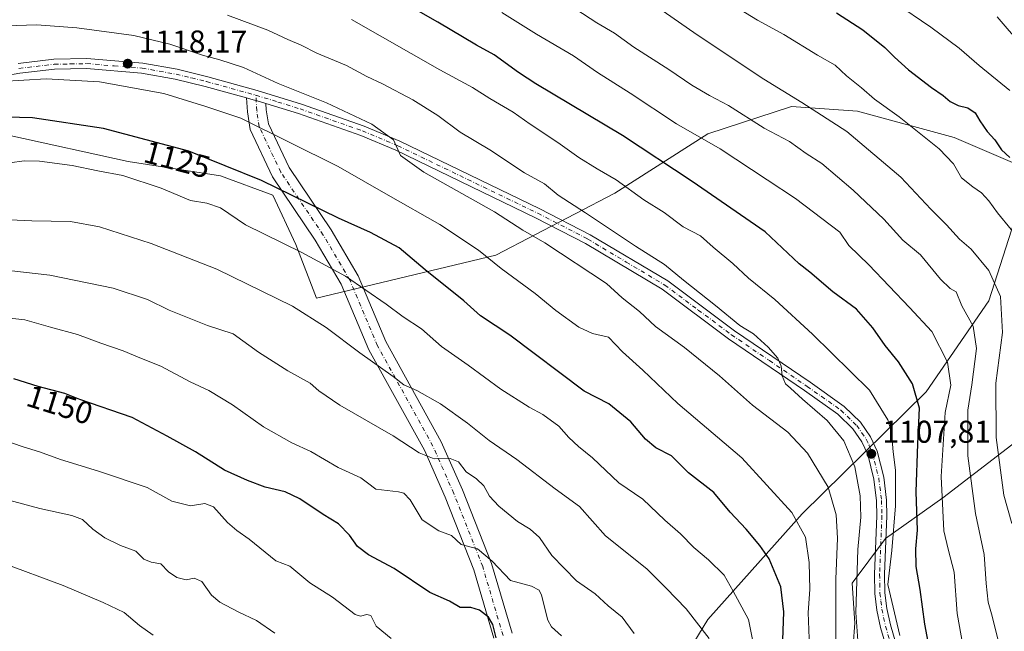
# Model space of a CAD drawing. Units: metres. Extents: x 655361 to 658829, y 4723236 to 4725626.
# Drawn here: x 657518 to 657831, y 4724430 to 4724625 of the extents above; entities that cross this region are included whole.
import ezdxf
from ezdxf.enums import TextEntityAlignment as Align

# ---------------------------------------------------------------- set-up
doc = ezdxf.new("R2010")
doc.units = ezdxf.units.M
doc.header["$MEASUREMENT"] = 0
doc.linetypes.add('DGN Style 4', pattern=[2.638475, 1.318413, -0.659207, 0.001648, -0.659207])
for name, color, linetype, lineweight in [('Arbolado forestal CxS', 92, 'Continuous', 0), ('Curva de nivel maestra', 30, 'Continuous', 30), ('Curva de nivel normal', 30, 'Continuous', 0), ('Matorral CxS', 135, 'Continuous', 0), ('Pista no pavimentada Cxs', 111, 'Continuous', 0), ('Pista no pavimentada eje', 91, 'DGN Style 4', 0), ('Punto de cota en terreno', 7, 'Continuous', 0), ('Rótulo de curva de nivel directora', 7, 'Continuous', 0), ('Rótulo de punto de cota en terreno', 7, 'Continuous', 0)]:
    doc.layers.add(name, color=color, linetype=linetype, lineweight=lineweight)
doc.styles.add('Style-Arial', font='txt')

# ---------------------------------------------------------------- blocks, each defined once
blk = doc.blocks.new('5PATER')
at = {"layer": 'Punto de cota en terreno', "linetype": 'Continuous', "lineweight": 0}
h = blk.add_hatch(color=51, dxfattribs=at)
edge = h.paths.add_edge_path()
edge.add_ellipse((0, 0), major_axis=(-0.11, -0.111), ratio=0.999422, start_angle=0, end_angle=360)

msp = doc.modelspace()

# ---------------------------------------------------------------- linework, layer by layer
at = {"layer": 'Arbolado forestal CxS', "color": 92, "linetype": 'Continuous', "lineweight": 0}
for points in [[(657448.1459, 4724885.9471, 1003.6921), (657444.8625, 4724815.3657, 1030.4317), (657436.3141, 4724794.2549, 1035.8595), (657432.8817, 4724782.5569, 1040.3009), (657443.0045, 4724761.2899, 1052.3247), (657454.3161, 4724743.0909, 1063.9461), (657460.3071, 4724726.6719, 1071.4479), (657459.4345, 4724702.5131, 1079.2049), (657460.5101, 4724675.8453, 1090.4928), (657482.2933, 4724626.6515, 1111.1389), (657496.6689, 4724602.7483, 1120.3195), (657514.7087, 4724587.8013, 1126.5564), (657552.3389, 4724579.5377, 1127.1897), (657581.6479, 4724574.9455, 1125.6784), (657598.2699, 4724568.8703, 1124.6279), (657605.5207, 4724553.1073, 1128.5263), (657612.1575, 4724536.0633, 1132.6839), (657669.1259, 4724549.7265, 1118.7761), (657706.9295, 4724569.4209, 1105.76), (657736.4861, 4724588.3427, 1093.5932), (657763.0325, 4724597.0471, 1085.4015), (657784.0297, 4724595.4929, 1081.7562), (657814.6715, 4724587.1117, 1077.4853), (657833.2317, 4724579.1623, 1074.8646)], [(657781.5771, 4724411.7971, 1114.2016), (657783.1395, 4724432.7919, 1112.1389), (657782.2957, 4724445.4869, 1112.8168), (657792.8651, 4724459.6437, 1106.5586), (657811.0785, 4724472.6573, 1095.9674), (657839.9441, 4724494.7457, 1078.7927), (657860.5205, 4724518.6005, 1067.937), (657868.8961, 4724539.9313, 1063.1552), (657891.5835, 4724561.6957, 1050.6616), (657929.7903, 4724595.3781, 1031.4576), (657970.0907, 4724617.6583, 1017.6513), (657994.2297, 4724618.0621, 1020.9909)], [(657833.2317, 4724579.1623, 1074.8646), (657814.6715, 4724587.1117, 1077.4853), (657784.0297, 4724595.4929, 1081.7562), (657763.0325, 4724597.0471, 1085.4015), (657736.4861, 4724588.3427, 1093.5932), (657706.9295, 4724569.4209, 1105.76), (657669.1259, 4724549.7265, 1118.7761), (657612.1575, 4724536.0633, 1132.6839), (657605.5207, 4724553.1073, 1128.5263), (657598.2699, 4724568.8703, 1124.6279), (657581.6479, 4724574.9455, 1125.6784), (657552.3389, 4724579.5377, 1127.1897), (657514.7087, 4724587.8013, 1126.5564)], [(657514.7087, 4724587.8013, 1126.5564), (657552.3389, 4724579.5377, 1127.1897), (657581.6479, 4724574.9455, 1125.6784), (657598.2699, 4724568.8703, 1124.6279), (657605.5207, 4724553.1073, 1128.5263), (657612.1575, 4724536.0633, 1132.6839), (657669.1259, 4724549.7265, 1118.7761), (657706.9295, 4724569.4209, 1105.76), (657736.4861, 4724588.3427, 1093.5932), (657763.0325, 4724597.0471, 1085.4015), (657784.0297, 4724595.4929, 1081.7562), (657814.6715, 4724587.1117, 1077.4853), (657833.2317, 4724579.1623, 1074.8646), (657833.7395, 4724573.9085, 1075.8546), (657834.3119, 4724567.9853, 1076.956), (657834.7643, 4724563.3035, 1077.9122), (657825.6957, 4724535.1957, 1086.8418), (657805.8379, 4724506.2701, 1098.8341), (657766.4421, 4724467.4879, 1118.8193), (657736.4923, 4724433.9465, 1133.7987), (657727.8279, 4724419.8227, 1138.3177)], [(657510.3157, 4724372.7655, 1176.322), (657513.1797, 4724372.3845, 1175.9757), (657528.3129, 4724379.6273, 1173.8069), (657598.8213, 4724381.4443, 1165.2132), (657621.7347, 4724379.2873, 1162.5425), (657633.9845, 4724368.6911, 1160.3045), (657643.5035, 4724369.4859, 1159.1862), (657641.4507, 4724378.3469, 1159.9714), (657641.9189, 4724388.5209, 1159.3148), (657646.2291, 4724396.8527, 1158.0677), (657661.4981, 4724395.8375, 1155.6451), (657671.6631, 4724396.0085, 1153.7647), (657697.4211, 4724375.4723, 1149.4036), (657721.3643, 4724387.9461, 1142.965), (657729.3927, 4724402.0587, 1140.1582), (657727.8279, 4724419.8227, 1138.3177), (657736.4923, 4724433.9465, 1133.7987), (657766.4421, 4724467.4879, 1118.8193), (657805.8379, 4724506.2701, 1098.8341), (657825.6957, 4724535.1957, 1086.8418), (657834.7643, 4724563.3035, 1077.9122), (657834.3119, 4724567.9853, 1076.956), (657833.7395, 4724573.9085, 1075.8546)], [(657501.5521, 4724349.5739, 1176.7687), (657541.1585, 4724348.6713, 1168.9537), (657628.3219, 4724341.8725, 1153.4451), (657677.1303, 4724349.0445, 1148.162), (657730.9269, 4724362.0199, 1135.5952), (657758.0961, 4724371.3715, 1125.6656), (657770.5087, 4724389.3713, 1120.2992), (657781.5771, 4724411.7971, 1114.2016), (657783.1395, 4724432.7919, 1112.1389), (657782.2957, 4724445.4869, 1112.8168), (657792.8651, 4724459.6437, 1106.5586), (657811.0785, 4724472.6573, 1095.9674), (657839.9441, 4724494.7457, 1078.7927), (657860.5205, 4724518.6005, 1067.937), (657868.8961, 4724539.9313, 1063.1552)]]:
    msp.add_polyline3d(points, dxfattribs=at)
at = {"layer": 'Curva de nivel maestra', "color": 30, "linetype": 'Continuous', "lineweight": 30, "flags": 128}
for points, elevation in [([(657807.44, 4724421.7801), (657805.42, 4724432.4501), (657803.92, 4724443.4501), (657802.6, 4724450.7801), (657802.5, 4724456.4601), (657803.05, 4724462.3201), (657802.68, 4724474.5001), (657803.18, 4724489.7801), (657803.7, 4724501.0901), (657801.46, 4724508.8701), (657797.04, 4724515.8301), (657792.82, 4724521.0101), (657788.9, 4724526.6401), (657783.67, 4724532.5501), (657776.17, 4724538.1301), (657768.9, 4724544.3501), (657765.43, 4724546.9801), (657754.69, 4724557.1301), (657731.52, 4724573.2001), (657709.35, 4724587.7801), (657681.82, 4724604.2401), (657676.34, 4724607.7901), (657668.6, 4724613.3901), (657663, 4724616.5401), (657650.66, 4724623.7701), (657638.61, 4724630.7001)], 1100), ([(657777.33, 4724626.7301), (657785.66, 4724621.4201), (657792.69, 4724615.8001), (657795.73, 4724612.6401), (657800.22, 4724608.6801), (657807.51, 4724603.0101), (657811.22, 4724600.5401), (657813.42, 4724598.6201), (657815.99, 4724597.3601), (657819.1, 4724596.5301), (657821.43, 4724595.0001), (657822.84, 4724592.5001), (657825.19, 4724589.1001), (657827.6, 4724586.4601), (657829.74, 4724583.1801), (657832.39, 4724580.7801)], 1075), ([(657760.29, 4724427.3901), (657760.61, 4724436.3801), (657759.62, 4724444.3501), (657755.99, 4724453.2701), (657752.94, 4724457.4201), (657748.68, 4724462.6201), (657743.59, 4724468.1101), (657738.34, 4724474.3201), (657730.32, 4724480.6101), (657724.94, 4724485.9801), (657719.96, 4724488.5501), (657716.68, 4724491.2401), (657711.97, 4724496.7601), (657705.02, 4724502.5301), (657697.17, 4724506.5201), (657673.58, 4724524.3401), (657664.28, 4724530.5001), (657658.92, 4724535.2201), (657646.68, 4724545.1201), (657638.41, 4724552.0401), (657629.25, 4724556.9601), (657619.07, 4724561.5001), (657594.67, 4724573.5001), (657571.62, 4724582.8001), (657544.42, 4724590.0201), (657521.9, 4724593.3901), (657509.49, 4724593.7201)], 1125), ([(657669.16, 4724428.1001), (657668.2, 4724432.3401), (657666.76, 4724434.7001), (657663.9, 4724436.8901), (657661.12, 4724437.7801), (657657.75, 4724437.7401), (657654.34, 4724439.7701), (657648.1, 4724442.5301), (657636.76, 4724450.1201), (657628.68, 4724454.5201), (657625.18, 4724457.1101), (657622.56, 4724460.7801), (657619.15, 4724464.4101), (657614.25, 4724467.3601), (657606.83, 4724472.2601), (657602.21, 4724474.4801), (657595.86, 4724476.0001), (657590.24, 4724478.1801), (657582.86, 4724481.4601), (657573.67, 4724487.2601), (657564.7, 4724492.2401), (657553.59, 4724498.1701), (657536.94, 4724503.8601), (657532.2, 4724505.7901), (657523.68, 4724508.0601), (657516.02, 4724510.4601)], 1150)]:
    msp.add_lwpolyline(points, dxfattribs=dict(at, elevation=elevation))
at = {"layer": 'Curva de nivel normal', "color": 30, "linetype": 'Continuous', "lineweight": 0, "flags": 128}
for points, elevation in [([(657833.01, 4724464.4501), (657830.48, 4724473.4501), (657828.07, 4724491.7801), (657827.97, 4724509.0301), (657830.09, 4724525.2001), (657829.4, 4724536.6601), (657825.74, 4724544.8401), (657820.08, 4724551.6401), (657816.45, 4724554.8701), (657812.28, 4724559.3801), (657807.3, 4724564.4001), (657797.8, 4724574.5601), (657780.66, 4724589.0801), (657766.3, 4724598.3201), (657754.29, 4724605.7201), (657733.06, 4724619.7801), (657712.48, 4724634.1701)], 1085), ([(657830.14, 4724421.3501), (657826.83, 4724435.0501), (657825.56, 4724439.4201), (657824.91, 4724445.3701), (657824.21, 4724454.6501), (657821.45, 4724467.6501), (657819.08, 4724485.9601), (657819.1, 4724500.5301), (657820.36, 4724508.5401), (657821.8, 4724520.0901), (657820.72, 4724527.1401), (657817.18, 4724533.6101), (657815.31, 4724538.0801), (657813.44, 4724539.2001), (657810.39, 4724542.1601), (657804.05, 4724549.8201), (657798.45, 4724554.5501), (657792.4, 4724561.1601), (657782.66, 4724570.3801), (657772.7, 4724578.9401), (657767.69, 4724582.0701), (657762.4, 4724585.8301), (657754.4, 4724590.1601), (657742.97, 4724597.2901), (657736.98, 4724600.4601), (657731.34, 4724603.7901), (657724.01, 4724608.7901), (657712.97, 4724615.8801), (657706.85, 4724620.3301), (657701.19, 4724623.5901), (657694.48, 4724627.9801)], 1090), ([(657832.77, 4724557.9401), (657828.46, 4724563.2201), (657825.76, 4724567.0001), (657823.42, 4724569.5401), (657820.66, 4724571.4201), (657817.03, 4724574.3201), (657814.47, 4724578.7701), (657809.9, 4724583.5601), (657797.29, 4724593.7001), (657789.39, 4724599.3301), (657785.27, 4724602.9501), (657780.53, 4724606.7601), (657776.88, 4724610.1801), (657771.28, 4724613.3301), (657760.62, 4724619.8801), (657752.2, 4724624.4001), (657743.22, 4724629.9101)], 1080), ([(657795.72, 4724630.0201), (657807.27, 4724622.2101), (657816.34, 4724615.5201), (657822.61, 4724609.9901), (657832.39, 4724602.1301)], 1070), ([(657784.24, 4724425.7601), (657783.46, 4724436.2201), (657784.06, 4724456.1801), (657785.03, 4724466.4701), (657784.85, 4724473.2601), (657783.14, 4724482.4601), (657779.61, 4724490.6901), (657774.39, 4724497.1901), (657766.5, 4724503.9401), (657762.7, 4724507.4701), (657761.09, 4724508.8601), (657760.04, 4724511.3901), (657759.75, 4724514.4901), (657758.64, 4724516.9901), (657755.62, 4724520.4801), (657750.94, 4724524.8001), (657746.6, 4724527.3701), (657738.94, 4724533.7201), (657728.7, 4724541.8401), (657722.65, 4724546.7601), (657713.46, 4724552.5801), (657697.54, 4724563.2601), (657688.91, 4724568.8001), (657684.61, 4724572.4301), (657678.16, 4724575.9701), (657667.21, 4724583.2801), (657657.82, 4724588.8401), (657650.7, 4724594.1001), (657642.72, 4724599.1401), (657633.09, 4724604.1801), (657628.1, 4724606.5201), (657621.63, 4724610.0501), (657612.27, 4724614.0001), (657607.28, 4724616.4601), (657603.06, 4724618.2601), (657596.66, 4724621.2801), (657583.88, 4724626.0401)], 1110), ([(657797.47, 4724428.9101), (657793.59, 4724445.0301), (657794.88, 4724455.8301), (657796.08, 4724470.0801), (657796.05, 4724481.4201), (657795.3, 4724487.2601), (657794.76, 4724493.5401), (657793.62, 4724497.3901), (657787.8, 4724506.8601), (657769.68, 4724524.6901), (657757.7, 4724535.6801), (657749.36, 4724542.4001), (657744.43, 4724547.1001), (657738.15, 4724552.3201), (657734.08, 4724555.8601), (657728.62, 4724558.7201), (657722.58, 4724563.3401), (657716.07, 4724567.3301), (657707.28, 4724573.7201), (657701.26, 4724577.1601), (657695.43, 4724580.7501), (657688.81, 4724585.5401), (657679.98, 4724591.3601), (657674.56, 4724595.1701), (657667.19, 4724599.5701), (657661.64, 4724603.0601), (657651.35, 4724608.6801), (657623.26, 4724624.6701)], 1105), ([(657817.46, 4724425.7501), (657815.7, 4724435.8301), (657814.69, 4724449.0101), (657812.77, 4724456.2601), (657811.38, 4724462.1601), (657810.55, 4724479.4501), (657811.82, 4724499.7801), (657813.64, 4724508.4501), (657812.55, 4724515.7801), (657807.6, 4724525.4401), (657800.48, 4724533.1601), (657787.62, 4724546.6401), (657781.27, 4724552.8201), (657778.38, 4724557.0401), (657764.31, 4724567.7401), (657755.34, 4724573.6701), (657740.32, 4724583.5001), (657726.5, 4724591.5401), (657711.78, 4724601.2001), (657701.35, 4724607.7701), (657693.81, 4724613.1001), (657682, 4724619.9601), (657671.06, 4724626.9001)], 1095), ([(657828.41, 4724625.5101), (657836.08, 4724616.5101)], 1065), ([(657777.09, 4724425.5901), (657777.13, 4724446.7801), (657777.63, 4724459.7801), (657777.21, 4724467.2001), (657774.7, 4724476.0401), (657768.1, 4724486.8501), (657761.85, 4724493.5401), (657750.6, 4724502.0801), (657740.17, 4724511.4501), (657728.99, 4724520.4301), (657719.82, 4724527.0701), (657714.76, 4724531.8001), (657709.23, 4724536.2401), (657704.21, 4724540.7201), (657684.72, 4724553.6701), (657677.68, 4724557.7101), (657668.68, 4724563.5101), (657646.18, 4724576.1701), (657638.77, 4724581.4401), (657636.6, 4724586.4501), (657629.75, 4724591.4301), (657615.31, 4724598.1601), (657599.98, 4724604.3401), (657588.96, 4724609.3801), (657581.46, 4724611.8801), (657575.86, 4724613.2801), (657565.5, 4724616.7901), (657554.06, 4724619.6001), (657535.95, 4724622.0001), (657523.24, 4724622.9901), (657506.65, 4724622.4201)], 1115), ([(657768.72, 4724425.1601), (657768.36, 4724436.1801), (657768.85, 4724443.4801), (657768.66, 4724452.1201), (657767.45, 4724460.1101), (657763.19, 4724467.9301), (657747.28, 4724485.3801), (657726.95, 4724502.6301), (657715.78, 4724513.2501), (657709.29, 4724518.9901), (657704.89, 4724523.6501), (657699.77, 4724524.8401), (657695.44, 4724526.8501), (657688.21, 4724532.1601), (657681.64, 4724537.5401), (657670.81, 4724545.5301), (657663.61, 4724551.3601), (657651.33, 4724559.5301), (657634.92, 4724568.8201), (657619.05, 4724577.9201), (657588.08, 4724593.2701), (657576.98, 4724597.0501), (657563.58, 4724601.1401), (657543.24, 4724604.8401), (657526.28, 4724605.8301), (657512.04, 4724604.9001)], 1120), ([(657752.12, 4724420.0601), (657749.39, 4724433.9601), (657744.54, 4724442.9201), (657741.63, 4724448.0701), (657736.65, 4724452.9001), (657731.98, 4724456.8601), (657727.79, 4724461.1701), (657722.82, 4724465.5701), (657715.77, 4724472.1901), (657708.22, 4724477.4201), (657699.84, 4724485.3401), (657695.39, 4724488.9201), (657692.34, 4724491.7701), (657689.14, 4724495.3801), (657684.04, 4724499.0601), (657679.71, 4724501.3901), (657670.64, 4724507.1601), (657660.29, 4724514.7801), (657651.82, 4724520.7201), (657645.5, 4724526.3901), (657639.61, 4724530.1001), (657634.24, 4724534.1801), (657621.34, 4724543.0901), (657607.48, 4724550.5601), (657589.52, 4724559.3901), (657581.58, 4724564.7801), (657577.29, 4724566.2901), (657572.15, 4724567.1801), (657562.78, 4724571.0301), (657550.64, 4724575.0401), (657542.68, 4724576.5101), (657534.46, 4724578.2301), (657524.14, 4724579.6701), (657519.21, 4724579.7801), (657514.72, 4724579.1401)], 1130), ([(657736.84, 4724427.9001), (657729.61, 4724437.3101), (657723.22, 4724443.9001), (657717.02, 4724450.0401), (657703.9, 4724460.5101), (657695.69, 4724469.8601), (657687.96, 4724475.5101), (657675.77, 4724484.8501), (657666.96, 4724490.8801), (657660.11, 4724496.3401), (657651.57, 4724502.4701), (657644.02, 4724506.7901), (657639.88, 4724508.5701), (657636.45, 4724511.1801), (657625.92, 4724518.6601), (657615.17, 4724526.7501), (657604.49, 4724533.5301), (657580.45, 4724545.2501), (657559.55, 4724553.5001), (657543.22, 4724558.7201), (657533.95, 4724560.4201), (657521.67, 4724560.6901), (657507.6, 4724561.3401)], 1135), ([(657713.02, 4724429.5301), (657709.22, 4724434.6401), (657704.77, 4724438.2801), (657700.63, 4724442.0601), (657694.76, 4724446.1901), (657686.89, 4724454.3201), (657683.01, 4724460.0001), (657679.98, 4724462.6401), (657676.02, 4724465.0501), (657670.03, 4724470.0201), (657667.13, 4724473.1201), (657665.31, 4724476.4501), (657662.99, 4724478.7101), (657659.66, 4724480.8901), (657657.26, 4724484.0601), (657654.63, 4724485.0801), (657649.51, 4724485.0301), (657644.76, 4724486.8801), (657636.46, 4724492.2901), (657619.5, 4724502.1101), (657612.84, 4724506.6001), (657610.15, 4724509.0501), (657603, 4724513.0001), (657593.67, 4724518.9201), (657585.62, 4724524.7901), (657577.48, 4724527.4301), (657565.37, 4724532.2401), (657558.42, 4724535.6601), (657547.57, 4724539.2901), (657527.41, 4724543.4401), (657505.89, 4724545.7801)], 1140), ([(657689.92, 4724428.7101), (657686.75, 4724431.6601), (657685.67, 4724433.7501), (657683.61, 4724441.7101), (657682.88, 4724443.2801), (657680.42, 4724444.5801), (657673.74, 4724446.3901), (657667.98, 4724452.4701), (657663.29, 4724456.4401), (657658.07, 4724457.7801), (657655.02, 4724460.6901), (657651.01, 4724462.1701), (657645.71, 4724465.6301), (657641.89, 4724471.9601), (657639.86, 4724474.0801), (657638.22, 4724474.5101), (657630.94, 4724475.3301), (657628.34, 4724477.4101), (657626.18, 4724478.9701), (657619.02, 4724482.2401), (657610.35, 4724487.3801), (657604.34, 4724490.1501), (657595.26, 4724495.2101), (657585.4, 4724502.1901), (657577.92, 4724506.7301), (657571.98, 4724509.4801), (657562.66, 4724514.4301), (657555.96, 4724517.1401), (657550.73, 4724519.3301), (657543.56, 4724521.7601), (657536.16, 4724524.5701), (657527.6, 4724526.8201), (657519.45, 4724529.1601), (657509.8, 4724530.2101)], 1145), ([(657635.9, 4724427.9001), (657631.06, 4724431.8201), (657629.39, 4724435.2301), (657628.14, 4724435.5901), (657626.13, 4724435.0201), (657624.45, 4724435.5501), (657617.17, 4724441.1001), (657610.05, 4724445.6401), (657603.68, 4724450.8901), (657599.16, 4724452.5901), (657590.76, 4724459.5101), (657586.84, 4724462.2101), (657583.9, 4724464.7801), (657579.39, 4724469.7101), (657576.69, 4724470.8401), (657572.11, 4724470.0301), (657566.15, 4724471.5901), (657558.33, 4724475.9501), (657542.82, 4724481.0801), (657530.84, 4724484.8001), (657524.16, 4724487.2601), (657518.91, 4724488.8601), (657512.46, 4724491.0201)], 1155), ([(657598.91, 4724429.5701), (657593.02, 4724433.6701), (657587.2, 4724436.4101), (657581.41, 4724439.4201), (657578.8, 4724441.6801), (657575.67, 4724446.0401), (657573.28, 4724447.0401), (657570.77, 4724446.6101), (657567.78, 4724447.2601), (657565.11, 4724449.0901), (657562.66, 4724451.6801), (657559.58, 4724452.1801), (657557.24, 4724453.1001), (657554.73, 4724455.6801), (657549.86, 4724457.5001), (657544.87, 4724459.9601), (657541.02, 4724462.7001), (657537.74, 4724465.7401), (657534.44, 4724467.0201), (657524.27, 4724469.2001), (657507.6, 4724473.6501)], 1160), ([(657335.69, 4724425.3401), (657350.36, 4724435.2301), (657368.6, 4724446.3901), (657383.99, 4724453.6301), (657405.08, 4724461.5601), (657426.12, 4724465.7701), (657443.42, 4724467.6201), (657452.27, 4724467.3101), (657461.09, 4724466.6401), (657471.67, 4724463.5401), (657488.27, 4724459.1601), (657497.32, 4724456.2801), (657512.28, 4724452.0001), (657531.66, 4724444.8001), (657544.33, 4724439.3201), (657551.06, 4724436.1501), (657555.87, 4724432.0401), (657560.2, 4724428.9401)], 1165)]:
    msp.add_lwpolyline(points, dxfattribs=dict(at, elevation=elevation))
at = {"layer": 'Matorral CxS', "color": 135, "linetype": 'Continuous', "lineweight": 0}
for points in [[(657510.3157, 4724372.7655, 1176.322), (657513.1797, 4724372.3845, 1175.9757), (657528.3129, 4724379.6273, 1173.8069), (657598.8213, 4724381.4443, 1165.2132), (657621.7347, 4724379.2873, 1162.5425), (657633.9845, 4724368.6911, 1160.3045), (657643.5035, 4724369.4859, 1159.1862), (657641.4507, 4724378.3469, 1159.9714), (657641.9189, 4724388.5209, 1159.3148), (657646.2291, 4724396.8527, 1158.0677), (657661.4981, 4724395.8375, 1155.6451), (657671.6631, 4724396.0085, 1153.7647), (657697.4211, 4724375.4723, 1149.4036), (657721.3643, 4724387.9461, 1142.965), (657729.3927, 4724402.0587, 1140.1582), (657727.8279, 4724419.8227, 1138.3177), (657736.4923, 4724433.9465, 1133.7987), (657766.4421, 4724467.4879, 1118.8193), (657805.8379, 4724506.2701, 1098.8341), (657825.6957, 4724535.1957, 1086.8418), (657834.7643, 4724563.3035, 1077.9122), (657834.3119, 4724567.9853, 1076.956), (657833.7395, 4724573.9085, 1075.8546)], [(657727.8279, 4724419.8227, 1138.3177), (657736.4923, 4724433.9465, 1133.7987), (657766.4421, 4724467.4879, 1118.8193), (657805.8379, 4724506.2701, 1098.8341), (657825.6957, 4724535.1957, 1086.8418), (657834.7643, 4724563.3035, 1077.9122), (657834.3119, 4724567.9853, 1076.956), (657833.7395, 4724573.9085, 1075.8546), (657854.5427, 4724573.1473, 1069.3904), (657860.9257, 4724571.3481, 1067.1362), (657870.0595, 4724556.8871, 1062.5683), (657869.2211, 4724543.0243, 1063.2011), (657869.0601, 4724540.3493, 1063.107), (657868.8961, 4724539.9313, 1063.1552), (657860.5205, 4724518.6005, 1067.937), (657839.9441, 4724494.7457, 1078.7927), (657811.0785, 4724472.6573, 1095.9674), (657792.8651, 4724459.6437, 1106.5586), (657782.2957, 4724445.4869, 1112.8168), (657783.1395, 4724432.7919, 1112.1389), (657781.5771, 4724411.7971, 1114.2016)], [(657501.5521, 4724349.5739, 1176.7687), (657541.1585, 4724348.6713, 1168.9537), (657628.3219, 4724341.8725, 1153.4451), (657677.1303, 4724349.0445, 1148.162), (657730.9269, 4724362.0199, 1135.5952), (657758.0961, 4724371.3715, 1125.6656), (657770.5087, 4724389.3713, 1120.2992), (657781.5771, 4724411.7971, 1114.2016), (657783.1395, 4724432.7919, 1112.1389), (657782.2957, 4724445.4869, 1112.8168), (657792.8651, 4724459.6437, 1106.5586), (657811.0785, 4724472.6573, 1095.9674), (657839.9441, 4724494.7457, 1078.7927), (657860.5205, 4724518.6005, 1067.937), (657868.8961, 4724539.9313, 1063.1552)]]:
    msp.add_polyline3d(points, dxfattribs=at)
at = {"layer": 'Pista no pavimentada Cxs', "color": 111, "linetype": 'Continuous', "lineweight": 0}
for points in [[(657517.3801, 4724610.7001, 1120.4862), (657528.7201, 4724612.0201, 1121.7925), (657539.1501, 4724612.2201, 1120.2464), (657556.9401, 4724610.7901, 1118.7979), (657567.8501, 4724608.8201, 1118.747), (657577.5601, 4724606.4501, 1118.7986), (657593.3301, 4724602.1201, 1117.7313), (657607.4001, 4724597.7401, 1116.5374), (657627.3001, 4724590.7301, 1116.9154), (657638.5801, 4724586.0001, 1117.0715), (657683.1201, 4724564.5001, 1113.8643), (657699.1101, 4724556.2401, 1116.3403), (657723.7101, 4724541.5501, 1117.6717), (657744.8801, 4724525.7301, 1112.4229), (657768.9401, 4724509.3501, 1112.5562), (657779.7501, 4724501.7001, 1109.9967), (657784.9701, 4724496.6301, 1110.2645), (657788.1701, 4724492.0201, 1108.4926), (657790.2701, 4724487.4901, 1108.4314), (657792.3301, 4724479.1801, 1107.9631), (657793.2201, 4724471.9201, 1107.6295), (657793.3501, 4724466.9201, 1107.4958), (657792.6101, 4724448.3101, 1107.5979), (657792.7301, 4724442.4501, 1106.4827), (657793.3001, 4724437.4901, 1106.4728), (657794.4401, 4724432.2101, 1106.9186), (657800.0201, 4724413.2601, 1105.4624)], [(657517.3801, 4724610.7001, 1120.4862), (657528.7201, 4724612.0201, 1121.7925), (657539.1501, 4724612.2201, 1120.2464), (657556.9401, 4724610.7901, 1118.7979), (657567.8501, 4724608.8201, 1118.747), (657577.5601, 4724606.4501, 1118.7986), (657593.3301, 4724602.1201, 1117.7313), (657607.4001, 4724597.7401, 1116.5374), (657627.3001, 4724590.7301, 1116.9154), (657638.5801, 4724586.0001, 1117.0715), (657683.1201, 4724564.5001, 1113.8643), (657699.1101, 4724556.2401, 1116.3403), (657723.7101, 4724541.5501, 1117.6717), (657744.8801, 4724525.7301, 1112.4229), (657768.9401, 4724509.3501, 1112.5562), (657779.7501, 4724501.7001, 1109.9967), (657784.9701, 4724496.6301, 1110.2645), (657788.1701, 4724492.0201, 1108.4926), (657790.2701, 4724487.4901, 1108.4314), (657792.3301, 4724479.1801, 1107.9631), (657793.2201, 4724471.9201, 1107.6295), (657793.3501, 4724466.9201, 1107.4958), (657792.6101, 4724448.3101, 1107.5979), (657792.7301, 4724442.4501, 1106.4827), (657793.3001, 4724437.4901, 1106.4728), (657794.4401, 4724432.2101, 1106.9186), (657800.0201, 4724413.2601, 1105.4624)], [(657589.9271, 4724599.7609, 1118.0434), (657576.7601, 4724603.3801, 1121.2848), (657567.1901, 4724605.7101, 1121.3789), (657556.5301, 4724607.6401, 1119.7521), (657539.0501, 4724609.0401, 1121.5289), (657528.9301, 4724608.8501, 1123.624), (657517.8401, 4724607.5601, 1121.3258), (657508.1901, 4724605.8801, 1122.2015), (657491.4501, 4724601.7601, 1123.6775), (657466.4101, 4724594.4001, 1124.9045), (657444.0601, 4724587.0001, 1124.9215), (657429.6701, 4724581.9101, 1124.3212), (657412.9201, 4724575.5501, 1125.7121), (657401.8801, 4724570.6801, 1127.8178), (657393.3201, 4724566.0301, 1125.5457), (657378.4101, 4724556.4301, 1130.9426), (657361.5001, 4724545.7401, 1131.0078), (657346.9401, 4724536.5601, 1127.5132), (657316.8601, 4724513.7701, 1130.6131), (657302.9601, 4724503.8901, 1133.4239), (657291.6201, 4724494.1401, 1132.6948), (657287.3301, 4724490.9101, 1132.06), (657283.0001, 4724488.0201, 1131.0825), (657277.2801, 4724484.7901, 1132.3888)], [(657796.9501, 4724412.4501, 1107.4586), (657791.3601, 4724431.4301, 1107.1058), (657790.1601, 4724436.9701, 1107.6885), (657789.5601, 4724442.2401, 1109.2703), (657789.4301, 4724448.3401, 1109.7596), (657790.1701, 4724466.9401, 1108.5492), (657790.0501, 4724471.6901, 1109.3195), (657789.2001, 4724478.6001, 1110.4404), (657787.2601, 4724486.4301, 1108.5832), (657785.4101, 4724490.4401, 1110.2961), (657782.5401, 4724494.5701, 1111.3814), (657777.7201, 4724499.2501, 1112.3616), (657767.1301, 4724506.7401, 1111.7729), (657743.0401, 4724523.1501, 1112.4436), (657721.9401, 4724538.9101, 1116.3817), (657697.5701, 4724553.4601, 1118.2626), (657681.7001, 4724561.6601, 1115.5686), (657637.2801, 4724583.1101, 1117.6439), (657626.1601, 4724587.7701, 1118.5915), (657606.4001, 4724594.7301, 1117.1588), (657596.0375, 4724597.9517, 1117.6185), (657592.9797, 4724598.9023, 1117.9348), (657592.4401, 4724599.0701, 1117.9816), (657590.5767, 4724599.5823, 1118.0297), (657589.9271, 4724599.7609, 1118.0434), (657576.7601, 4724603.3801, 1121.2848), (657567.1901, 4724605.7101, 1121.3789), (657556.5301, 4724607.6401, 1119.7521), (657539.0501, 4724609.0401, 1121.5289), (657528.9301, 4724608.8501, 1123.624), (657517.8401, 4724607.5601, 1121.3258), (657508.1901, 4724605.8801, 1122.2015)], [(657668.4901, 4724428.0606, 1151.7348), (657662.0913, 4724449.7778, 1146.6681), (657652.9713, 4724472.869, 1142.1782), (657646.4, 4724487.7508, 1142.0468), (657628.7868, 4724519.6504, 1134.5803), (657620.0029, 4724540.5367, 1131.5677), (657611.7437, 4724554.5581, 1130.2866), (657598.1737, 4724574.618, 1125.5552), (657591.0441, 4724589.6921, 1121.5744), (657590.1734, 4724595.352, 1119.1545), (657589.9271, 4724599.7609, 1118.0434), (657590.5767, 4724599.5823, 1118.0297), (657592.4401, 4724599.0701, 1117.9816), (657592.9797, 4724598.9023, 1117.9348), (657596.0375, 4724597.9517, 1117.6185), (657596.1478, 4724595.977, 1117.9723), (657596.8415, 4724591.4677, 1119.0647), (657603.4011, 4724577.599, 1125.0049), (657616.8183, 4724557.7647, 1131.3659), (657625.3773, 4724543.2345, 1131.1162), (657634.1938, 4724522.271, 1135.172), (657651.7812, 4724490.418, 1139.0598), (657658.5081, 4724475.1838, 1142.595), (657667.7707, 4724451.7316, 1148.2619), (657674.2787, 4724429.6436, 1150.6843)], [(657668.4901, 4724428.0606, 1151.7348), (657662.0913, 4724449.7778, 1146.6681), (657652.9713, 4724472.869, 1142.1782), (657646.4, 4724487.7508, 1142.0468), (657628.7868, 4724519.6504, 1134.5803), (657620.0029, 4724540.5367, 1131.5677), (657611.7437, 4724554.5581, 1130.2866), (657598.1737, 4724574.618, 1125.5552), (657591.0441, 4724589.6921, 1121.5744), (657590.1734, 4724595.352, 1119.1545), (657589.9271, 4724599.7609, 1118.0434)], [(657596.0375, 4724597.9517, 1117.6185), (657592.9797, 4724598.9023, 1117.9348), (657592.4401, 4724599.0701, 1117.9816), (657590.5767, 4724599.5823, 1118.0297), (657589.9271, 4724599.7609, 1118.0434)], [(657596.0375, 4724597.9517, 1117.6185), (657592.9797, 4724598.9023, 1117.9348), (657592.4401, 4724599.0701, 1117.9816), (657590.5767, 4724599.5823, 1118.0297), (657589.9271, 4724599.7609, 1118.0434)], [(657596.0375, 4724597.9517, 1117.6185), (657596.1478, 4724595.977, 1117.9723), (657596.8415, 4724591.4677, 1119.0647), (657603.4011, 4724577.599, 1125.0049), (657616.8183, 4724557.7647, 1131.3659), (657625.3773, 4724543.2345, 1131.1162), (657634.1938, 4724522.271, 1135.172), (657651.7812, 4724490.418, 1139.0598), (657658.5081, 4724475.1838, 1142.595), (657667.7707, 4724451.7316, 1148.2619), (657674.2787, 4724429.6436, 1150.6843)], [(657796.9501, 4724412.4501, 1107.4586), (657791.3601, 4724431.4301, 1107.1058), (657790.1601, 4724436.9701, 1107.6885), (657789.5601, 4724442.2401, 1109.2703), (657789.4301, 4724448.3401, 1109.7596), (657790.1701, 4724466.9401, 1108.5492), (657790.0501, 4724471.6901, 1109.3195), (657789.2001, 4724478.6001, 1110.4404), (657787.2601, 4724486.4301, 1108.5832), (657785.4101, 4724490.4401, 1110.2961), (657782.5401, 4724494.5701, 1111.3814), (657777.7201, 4724499.2501, 1112.3616), (657767.1301, 4724506.7401, 1111.7729), (657743.0401, 4724523.1501, 1112.4436), (657721.9401, 4724538.9101, 1116.3817), (657697.5701, 4724553.4601, 1118.2626), (657681.7001, 4724561.6601, 1115.5686), (657637.2801, 4724583.1101, 1117.6439), (657626.1601, 4724587.7701, 1118.5915), (657606.4001, 4724594.7301, 1117.1588), (657596.0375, 4724597.9517, 1117.6185)]]:
    msp.add_polyline3d(points, dxfattribs=at)
at = {"layer": 'Pista no pavimentada eje', "color": 91, "linetype": 'DGN Style 4', "lineweight": 0}
for points in [[(657517.6101, 4724609.1301, 1120.8888), (657528.8251, 4724610.4351, 1122.6837), (657533.8851, 4724610.5301, 1122.4353), (657539.1001, 4724610.6301, 1120.8834), (657547.8401, 4724609.9301, 1119.1398), (657556.7351, 4724609.2151, 1119.2871), (657562.1901, 4724608.2301, 1119.357), (657567.5201, 4724607.2651, 1118.9906), (657572.3751, 4724606.0801, 1119.4922), (657577.1601, 4724604.9151, 1119.9667), (657585.0001, 4724602.7601, 1118.1732), (657592.8851, 4724600.5951, 1117.8527)], [(657671.3844, 4724428.8521, 1149.8527), (657664.931, 4724450.7547, 1146.6832), (657655.7397, 4724474.0264, 1141.8416), (657649.0906, 4724489.0844, 1139.4762), (657631.4903, 4724520.9607, 1133.8839), (657622.6901, 4724541.8856, 1130.1793), (657614.281, 4724556.1614, 1131.0309), (657600.7874, 4724576.1085, 1124.1729), (657593.9428, 4724590.5799, 1119.7308), (657593.1606, 4724595.6645, 1118.4352), (657592.8851, 4724600.5951, 1117.8527)], [(657592.8851, 4724600.5951, 1117.8527), (657599.8651, 4724598.4251, 1117.1603), (657606.9001, 4724596.2351, 1116.8211), (657626.7301, 4724589.2501, 1117.6154), (657637.9301, 4724584.5551, 1117.1709), (657660.2001, 4724573.8051, 1118.5989), (657682.4101, 4724563.0801, 1113.8337), (657698.3401, 4724554.8501, 1116.9872), (657710.5251, 4724547.5751, 1112.4271), (657722.8251, 4724540.2301, 1116.8516), (657733.4101, 4724532.3201, 1113.0513), (657743.9601, 4724524.4401, 1112.3535), (657756.0051, 4724516.2351, 1112.2895), (657768.0351, 4724508.0451, 1111.2999), (657778.7351, 4724500.4751, 1110.9265), (657783.7551, 4724495.6001, 1110.5071), (657786.7901, 4724491.2301, 1108.89), (657787.7151, 4724489.2251, 1108.2255), (657788.7651, 4724486.9601, 1108.324), (657790.7651, 4724478.8901, 1109.1322), (657791.6351, 4724471.8051, 1108.2024), (657791.7601, 4724466.9301, 1107.6748), (657791.0201, 4724448.3251, 1108.5901), (657791.0801, 4724445.3951, 1108.2409), (657791.1451, 4724442.3451, 1107.7804), (657791.4301, 4724439.8651, 1107.2203), (657791.7301, 4724437.2301, 1106.7529), (657792.9001, 4724431.8201, 1106.2822), (657798.4851, 4724412.8551, 1105.9718)]]:
    msp.add_polyline3d(points, dxfattribs=at)

# ---------------------------------------------------------------- block references
at = {"layer": 'Punto de cota en terreno', "color": 7, "linetype": 'Continuous', "lineweight": 0, "xscale": 10, "yscale": 10, "zscale": 10}
for p in [(657552.15, 4724610.63, 1118.17), (657788.4, 4724486.6, 1107.81)]:
    msp.add_blockref('5PATER', p, dxfattribs=at)

# ---------------------------------------------------------------- texts
at = {"layer": 'Rótulo de curva de nivel directora', "color": 7, "linetype": 'Continuous', "lineweight": 0, "style": 'Style-Arial'}
for s, rotation, p in [('1125', 345.134142, (657567.8591, 4724580.1417)), ('1150', 342.6033, (657530.5694, 4724502.2103))]:
    msp.add_text(s, height=7, rotation=rotation, dxfattribs=at).set_placement(p, align=Align.MIDDLE_CENTER)
at = {"layer": 'Rótulo de punto de cota en terreno', "color": 7, "linetype": 'Continuous', "lineweight": 0, "style": 'Style-Arial'}
for s, p in [('1118,17', (657555.6778, 4724614.1578)), ('1107,81', (657791.9278, 4724490.1278))]:
    msp.add_text(s, height=7, dxfattribs=at).set_placement(p)

doc.saveas('drawing.dxf')
